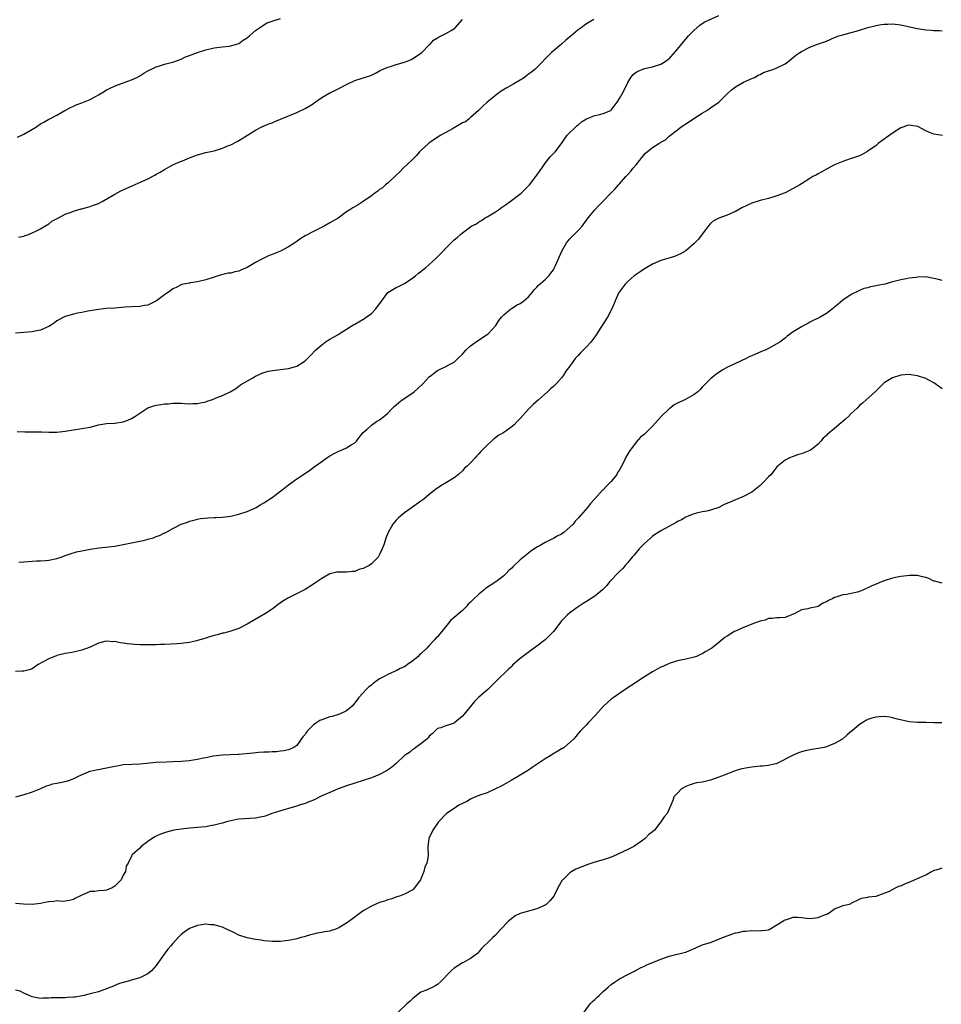
# Model space of a CAD drawing. Units: inches. Extents: x 2574000 to 2577000, y 1512000 to 1515000.
# Drawn here: x 2575724 to 2575947, y 1513441 to 1513679 of the extents above; entities that cross this region are included whole.
import ezdxf

# ---------------------------------------------------------------- set-up
doc = ezdxf.new("R2010")
doc.units = ezdxf.units.IN
doc.header["$MEASUREMENT"] = 0
doc.layers.add('LD25741512_10ft', color=71, linetype='Continuous')

msp = doc.modelspace()

# ---------------------------------------------------------------- linework, layer by layer
at = {"layer": 'LD25741512_10ft'}
for points, elevation in [([(2575862.82, 1513679), (2575861, 1513677.96), (2575860.43, 1513677.57), (2575859.74, 1513677), (2575859, 1513676.45), (2575857.31, 1513675), (2575856.04, 1513673.96), (2575854.94, 1513673), (2575852.55, 1513671), (2575848.59, 1513667), (2575847.72, 1513666.28), (2575847, 1513665.75), (2575846.59, 1513665.41), (2575846.01, 1513665), (2575845, 1513664.34), (2575843.47, 1513663.47), (2575841.62, 1513662.38), (2575840.38, 1513661.62), (2575839.49, 1513661), (2575839, 1513660.59), (2575836.98, 1513659), (2575835.98, 1513658.02), (2575834.96, 1513657.04), (2575834.89, 1513657), (2575833, 1513655.27), (2575832.64, 1513655), (2575831.79, 1513654.21), (2575831, 1513654), (2575829.41, 1513653), (2575829, 1513652.81), (2575828.59, 1513652.59), (2575827, 1513651.65), (2575825.82, 1513651), (2575823, 1513649.16), (2575822.78, 1513649), (2575821, 1513647.35), (2575820.67, 1513647), (2575819.91, 1513646.09), (2575819, 1513645.23), (2575818.78, 1513645), (2575816.71, 1513643), (2575815.88, 1513642.12), (2575815, 1513641.32), (2575813, 1513639.43), (2575812.45, 1513639), (2575811.68, 1513638.32), (2575811, 1513637.85), (2575810.54, 1513637.46), (2575809.81, 1513637), (2575809, 1513636.39), (2575807.04, 1513634.96), (2575805.81, 1513634.19), (2575804.54, 1513633.46), (2575803.78, 1513633), (2575803, 1513632.46), (2575801, 1513630.99), (2575799, 1513629.83), (2575797.61, 1513629), (2575795, 1513627.74), (2575793, 1513626.68), (2575791.96, 1513626.04), (2575790.48, 1513625), (2575789, 1513624.02), (2575787.04, 1513622.96), (2575785, 1513622.14), (2575784.15, 1513621.85), (2575783, 1513621.28), (2575782.5, 1513621), (2575781, 1513620.21), (2575778.99, 1513619), (2575777.57, 1513618.43), (2575777, 1513618.17), (2575776.01, 1513617.99), (2575775, 1513617.68), (2575774.38, 1513617.62), (2575772.76, 1513617.24), (2575772, 1513617), (2575771, 1513616.71), (2575769, 1513616.03), (2575767, 1513615.55), (2575765.29, 1513615.29), (2575765, 1513615.26), (2575763.12, 1513614.88), (2575763, 1513614.84), (2575761.78, 1513614.22), (2575761, 1513613.85), (2575760.52, 1513613.48), (2575759, 1513612.41), (2575757.07, 1513610.93), (2575755, 1513609.93), (2575754.19, 1513609.81), (2575753, 1513609.59), (2575751, 1513609.53), (2575749.43, 1513609.43), (2575747, 1513609.21), (2575744.93, 1513609.07), (2575743, 1513608.89), (2575740.43, 1513608.43), (2575739, 1513608.13), (2575737.98, 1513607.98), (2575737, 1513607.75), (2575735, 1513607.16), (2575734.66, 1513607), (2575733, 1513606.09), (2575732.39, 1513605.61), (2575731.42, 1513605), (2575731, 1513604.75), (2575730.61, 1513604.61), (2575729, 1513603.85), (2575727.62, 1513603.62), (2575727, 1513603.45), (2575723, 1513603.18)], 8760), ([(2575723.34, 1513579.34), (2575725.26, 1513579.26), (2575729.25, 1513579.25), (2575731, 1513579.2), (2575733, 1513579.23), (2575735, 1513579.46), (2575737, 1513579.78), (2575739, 1513580.06), (2575741, 1513580.45), (2575743, 1513580.95), (2575745, 1513581.29), (2575747, 1513581.41), (2575749, 1513581.69), (2575750.11, 1513582.11), (2575751, 1513582.48), (2575751.8, 1513583), (2575753, 1513583.83), (2575754.94, 1513585.06), (2575756.42, 1513585.58), (2575757, 1513585.74), (2575758.11, 1513585.89), (2575759, 1513586.05), (2575759.92, 1513586.08), (2575761, 1513586.23), (2575761.8, 1513586.2), (2575763, 1513586.22), (2575763.82, 1513586.18), (2575765, 1513586.07), (2575765.86, 1513586.14), (2575767, 1513586.15), (2575767.69, 1513586.31), (2575769, 1513586.57), (2575769.33, 1513586.67), (2575770.36, 1513587), (2575771, 1513587.25), (2575771.47, 1513587.47), (2575773, 1513588.1), (2575774.89, 1513589), (2575776.2, 1513589.8), (2575777, 1513590.34), (2575777.36, 1513590.64), (2575780.31, 1513592.31), (2575781, 1513592.73), (2575781.53, 1513593), (2575782.54, 1513593.46), (2575784.08, 1513593.92), (2575785.77, 1513594.23), (2575787, 1513594.36), (2575789, 1513594.61), (2575791, 1513595.18), (2575793, 1513596.48), (2575793.55, 1513597), (2575794.25, 1513597.75), (2575795.52, 1513599), (2575797, 1513600.36), (2575797.86, 1513601), (2575798.53, 1513601.47), (2575799, 1513601.68), (2575799.81, 1513602.19), (2575801.1, 1513602.9), (2575801.23, 1513603), (2575803, 1513604.1), (2575804.76, 1513605.24), (2575805, 1513605.35), (2575807.34, 1513606.66), (2575807.76, 1513607), (2575809, 1513607.89), (2575810.11, 1513609), (2575811, 1513610.25), (2575811.33, 1513610.67), (2575812.99, 1513613.01), (2575815, 1513614.22), (2575815.54, 1513614.46), (2575817, 1513615.14), (2575819, 1513616.49), (2575819.65, 1513617), (2575820.37, 1513617.63), (2575821, 1513618.08), (2575821.5, 1513618.5), (2575822.17, 1513619), (2575823, 1513619.72), (2575824.41, 1513621), (2575824.7, 1513621.3), (2575825, 1513621.57), (2575825.68, 1513622.32), (2575826.36, 1513623), (2575827, 1513623.68), (2575829, 1513625.69), (2575829.74, 1513626.26), (2575830.51, 1513627), (2575831, 1513627.41), (2575832.64, 1513628.63), (2575833.16, 1513629), (2575834.38, 1513629.62), (2575835, 1513630.05), (2575835.6, 1513630.4), (2575836.53, 1513631), (2575837, 1513631.24), (2575839, 1513632.45), (2575839.73, 1513633), (2575840.49, 1513633.51), (2575841.67, 1513634.33), (2575842.59, 1513635), (2575845.18, 1513637), (2575847, 1513638.74), (2575847.24, 1513639), (2575848.8, 1513641), (2575849, 1513641.31), (2575850.18, 1513643), (2575851, 1513644.23), (2575852.26, 1513645.74), (2575853.43, 1513647), (2575855, 1513649.03), (2575856.35, 1513651), (2575858.7, 1513653.3), (2575859, 1513653.53), (2575859.78, 1513654.22), (2575861, 1513654.95), (2575863, 1513655.81), (2575863.94, 1513655.94), (2575865, 1513656.25), (2575866.89, 1513657), (2575867, 1513657.07), (2575868.44, 1513659), (2575869, 1513659.89), (2575869.63, 1513661), (2575870.35, 1513662.35), (2575871, 1513663.77), (2575871.76, 1513665), (2575872.33, 1513665.67), (2575873, 1513666.23), (2575873.47, 1513666.53), (2575875, 1513667.13), (2575877, 1513667.56), (2575879, 1513668.18), (2575880.29, 1513669), (2575880.71, 1513669.29), (2575881, 1513669.51), (2575883, 1513671.79), (2575884.44, 1513673.56), (2575885, 1513674.24), (2575885.68, 1513675), (2575887, 1513676.37), (2575888.38, 1513677.62), (2575889, 1513678), (2575889.59, 1513678.41), (2575893, 1513679.95)], 8750), ([(2575723.47, 1513650.53), (2575725, 1513651.28), (2575728.02, 1513653), (2575728.57, 1513653.43), (2575729, 1513653.72), (2575729.82, 1513654.18), (2575731, 1513654.87), (2575731.3, 1513655), (2575733, 1513655.85), (2575734.87, 1513657), (2575736.26, 1513657.74), (2575737, 1513658.02), (2575737.66, 1513658.34), (2575739, 1513658.8), (2575739.43, 1513659), (2575741, 1513659.64), (2575742.46, 1513660.46), (2575743, 1513660.74), (2575743.45, 1513661), (2575744.39, 1513661.61), (2575745, 1513661.98), (2575745.67, 1513662.33), (2575747.04, 1513662.96), (2575751, 1513664.4), (2575752.3, 1513665), (2575753, 1513665.34), (2575754.03, 1513665.97), (2575755.29, 1513666.71), (2575755.83, 1513667), (2575757, 1513667.57), (2575757.76, 1513667.76), (2575759, 1513668.18), (2575760.58, 1513668.58), (2575761, 1513668.7), (2575763, 1513669.42), (2575764.07, 1513669.93), (2575765, 1513670.29), (2575767, 1513671.02), (2575769, 1513671.65), (2575771, 1513672.13), (2575772.28, 1513672.28), (2575773, 1513672.4), (2575774.57, 1513672.57), (2575775, 1513672.64), (2575776.43, 1513673), (2575777, 1513673.21), (2575778.03, 1513673.97), (2575779, 1513674.56), (2575779.24, 1513674.76), (2575779.56, 1513675), (2575781, 1513676.29), (2575781.99, 1513677), (2575783, 1513677.66), (2575783.83, 1513678.17), (2575785, 1513678.56), (2575785.3, 1513678.7), (2575787, 1513679.23)], 8780), ([(2575723.67, 1513626.33), (2575725, 1513626.58), (2575725.28, 1513626.72), (2575726.13, 1513627), (2575727, 1513627.43), (2575727.72, 1513627.72), (2575729, 1513628.41), (2575730.06, 1513629), (2575731, 1513629.57), (2575731.78, 1513630.22), (2575733.38, 1513631), (2575735, 1513631.92), (2575736.44, 1513632.44), (2575737, 1513632.66), (2575738.81, 1513633.19), (2575739, 1513633.22), (2575740.36, 1513633.64), (2575741, 1513633.77), (2575741.87, 1513634.13), (2575743, 1513634.53), (2575743.91, 1513635), (2575747, 1513636.78), (2575748.46, 1513637.54), (2575751.2, 1513638.8), (2575754.08, 1513640.08), (2575755, 1513640.5), (2575756.63, 1513641.37), (2575757, 1513641.55), (2575757.92, 1513642.08), (2575759, 1513642.73), (2575761, 1513643.83), (2575762.5, 1513644.5), (2575763.71, 1513645), (2575764.64, 1513645.36), (2575765, 1513645.51), (2575767, 1513646.24), (2575769, 1513646.79), (2575771, 1513647.24), (2575773, 1513647.85), (2575774.48, 1513648.48), (2575775, 1513648.68), (2575776.53, 1513649.47), (2575777, 1513649.73), (2575777.79, 1513650.21), (2575781, 1513652.2), (2575782.52, 1513653), (2575784.24, 1513653.76), (2575785, 1513654.02), (2575785.68, 1513654.32), (2575787, 1513654.85), (2575791, 1513656.52), (2575793, 1513657.5), (2575793.97, 1513658.02), (2575795, 1513658.7), (2575795.2, 1513658.8), (2575797, 1513660.09), (2575799, 1513661.28), (2575800.15, 1513661.85), (2575801, 1513662.25), (2575803, 1513663.29), (2575805, 1513664.21), (2575806.8, 1513664.8), (2575808.63, 1513665.37), (2575809, 1513665.53), (2575810, 1513666), (2575811, 1513666.55), (2575811.28, 1513666.72), (2575811.85, 1513667), (2575813, 1513667.49), (2575813.64, 1513667.64), (2575815, 1513668.07), (2575817, 1513668.64), (2575817.9, 1513669), (2575818.65, 1513669.35), (2575819, 1513669.53), (2575819.92, 1513670.08), (2575821.2, 1513671), (2575823, 1513672.84), (2575823.19, 1513673), (2575824.02, 1513673.98), (2575825, 1513674.55), (2575825.27, 1513674.73), (2575825.86, 1513675), (2575827, 1513675.62), (2575828.44, 1513676.44), (2575829, 1513676.78), (2575829.28, 1513677), (2575831.01, 1513679.01)], 8770), ([(2575723.76, 1513547.76), (2575725, 1513547.88), (2575728.06, 1513548.06), (2575729, 1513548.09), (2575730.22, 1513548.22), (2575731, 1513548.27), (2575732.6, 1513548.6), (2575733, 1513548.66), (2575734.04, 1513549), (2575735, 1513549.35), (2575736.18, 1513549.82), (2575737.73, 1513550.27), (2575739, 1513550.55), (2575741, 1513550.93), (2575743.24, 1513551.24), (2575745.46, 1513551.46), (2575747, 1513551.66), (2575747.79, 1513551.79), (2575753.87, 1513553), (2575754.78, 1513553.22), (2575755, 1513553.3), (2575756.35, 1513553.65), (2575757, 1513553.95), (2575757.79, 1513554.21), (2575759, 1513554.84), (2575759.12, 1513554.88), (2575761, 1513555.94), (2575763.05, 1513557), (2575764.52, 1513557.48), (2575765, 1513557.65), (2575765.84, 1513557.84), (2575767, 1513558.15), (2575767.69, 1513558.31), (2575769.5, 1513558.5), (2575771, 1513558.58), (2575771.42, 1513558.58), (2575773, 1513558.64), (2575775, 1513558.89), (2575777, 1513559.36), (2575779, 1513560.03), (2575780.83, 1513560.83), (2575781.16, 1513561), (2575782.3, 1513561.7), (2575783, 1513562.11), (2575785, 1513563.44), (2575788.17, 1513565.83), (2575789, 1513566.5), (2575791, 1513567.96), (2575794.05, 1513569.95), (2575795.2, 1513570.8), (2575795.43, 1513571), (2575797, 1513572.1), (2575798.23, 1513573), (2575799, 1513573.48), (2575799.98, 1513574.02), (2575801, 1513574.55), (2575802.08, 1513575), (2575803, 1513575.43), (2575804.11, 1513576.11), (2575805, 1513576.62), (2575805.42, 1513577), (2575806.07, 1513577.93), (2575807, 1513579.09), (2575807.87, 1513579.87), (2575809, 1513580.91), (2575810.22, 1513581.78), (2575811, 1513582.19), (2575812.05, 1513583), (2575813, 1513583.84), (2575814.14, 1513585), (2575814.55, 1513585.45), (2575815, 1513585.82), (2575815.62, 1513586.38), (2575816.48, 1513587), (2575819, 1513588.75), (2575819.32, 1513589), (2575820.21, 1513589.79), (2575821.5, 1513591), (2575823, 1513592.59), (2575823.51, 1513593), (2575824.36, 1513593.64), (2575825, 1513594.1), (2575827, 1513595.11), (2575827.26, 1513595.26), (2575829, 1513596.17), (2575829.93, 1513597), (2575831, 1513598.05), (2575831.43, 1513598.57), (2575831.83, 1513599), (2575833, 1513600.08), (2575834.7, 1513601.3), (2575837.2, 1513603), (2575839, 1513604.91), (2575839.07, 1513605), (2575839.82, 1513606.18), (2575840.43, 1513607), (2575841, 1513607.6), (2575842.7, 1513609), (2575842.88, 1513609.12), (2575843, 1513609.17), (2575844.12, 1513609.88), (2575845, 1513610.3), (2575845.9, 1513611), (2575847, 1513611.97), (2575847.9, 1513613), (2575848.36, 1513613.64), (2575849, 1513614.27), (2575849.34, 1513614.66), (2575851, 1513616.15), (2575851.87, 1513617), (2575852.38, 1513617.62), (2575853, 1513618.48), (2575853.19, 1513618.81), (2575853.3, 1513619), (2575853.53, 1513619.53), (2575855.03, 1513623), (2575856.2, 1513625), (2575856.55, 1513625.45), (2575857, 1513625.94), (2575857.52, 1513626.48), (2575859, 1513627.98), (2575859.94, 1513629), (2575861, 1513630.47), (2575861.44, 1513631), (2575863, 1513632.96), (2575864.01, 1513633.99), (2575865, 1513635.07), (2575866.86, 1513637), (2575867.93, 1513638.07), (2575868.71, 1513639), (2575869, 1513639.26), (2575870.55, 1513641), (2575871, 1513641.47), (2575871.72, 1513642.28), (2575872.33, 1513643), (2575873, 1513643.83), (2575873.91, 1513645), (2575874.37, 1513645.63), (2575875.31, 1513646.69), (2575875.66, 1513647), (2575877, 1513648.03), (2575878.52, 1513649), (2575878.83, 1513649.17), (2575879, 1513649.3), (2575880.07, 1513649.93), (2575881, 1513650.75), (2575881.33, 1513651), (2575883, 1513652.34), (2575883.93, 1513653), (2575884.53, 1513653.47), (2575885, 1513653.75), (2575886.85, 1513655), (2575887.23, 1513655.23), (2575889, 1513656.36), (2575890.11, 1513657), (2575890.64, 1513657.36), (2575891, 1513657.59), (2575893, 1513658.99), (2575895, 1513661.05), (2575896.04, 1513661.96), (2575897, 1513662.7), (2575899, 1513663.8), (2575901, 1513664.69), (2575901.65, 1513665), (2575902.49, 1513665.51), (2575903, 1513665.72), (2575903.83, 1513666.17), (2575905, 1513666.57), (2575905.31, 1513666.69), (2575906.28, 1513667), (2575907, 1513667.28), (2575909, 1513668.28), (2575910.04, 1513669), (2575911.64, 1513670.36), (2575912.58, 1513671), (2575913, 1513671.27), (2575915, 1513672.29), (2575916.83, 1513673), (2575919, 1513673.77), (2575921, 1513674.61), (2575922.01, 1513675), (2575923, 1513675.31), (2575925, 1513675.82), (2575926.19, 1513676.19), (2575927, 1513676.39), (2575929, 1513677.02), (2575931, 1513677.55), (2575932.22, 1513677.78), (2575933, 1513677.87), (2575933.86, 1513677.85), (2575935, 1513677.91), (2575937, 1513677.66), (2575940.19, 1513677), (2575941, 1513676.82), (2575942.59, 1513676.59), (2575943, 1513676.49), (2575944.42, 1513676.42), (2575945, 1513676.29), (2575946.33, 1513676.33), (2575947, 1513676.27)], 8740), ([(2575947.09, 1513650.91), (2575945, 1513651.23), (2575943.78, 1513651.78), (2575943, 1513652.09), (2575941.08, 1513653.08), (2575941, 1513653.11), (2575939, 1513653.46), (2575938.62, 1513653.38), (2575937, 1513652.83), (2575935, 1513651.5), (2575933.54, 1513650.46), (2575933, 1513650.06), (2575932.37, 1513649.63), (2575931.51, 1513649), (2575931, 1513648.54), (2575929, 1513647.11), (2575928.76, 1513647), (2575927.67, 1513646.33), (2575927, 1513646.01), (2575925.56, 1513645.56), (2575924.74, 1513645.26), (2575923, 1513644.69), (2575921, 1513643.81), (2575919, 1513642.79), (2575917.86, 1513642.14), (2575917, 1513641.68), (2575916.57, 1513641.43), (2575915.75, 1513641), (2575915, 1513640.57), (2575913, 1513639.29), (2575912.57, 1513639), (2575911, 1513638.09), (2575909, 1513637.1), (2575907, 1513636.33), (2575906.03, 1513636.03), (2575905, 1513635.73), (2575903, 1513635.22), (2575901, 1513634.55), (2575899.91, 1513634.09), (2575898.55, 1513633.45), (2575897, 1513632.59), (2575895, 1513631.69), (2575893, 1513630.99), (2575891.73, 1513630.27), (2575891, 1513629.68), (2575890.45, 1513629), (2575888.09, 1513625.91), (2575887, 1513624.8), (2575885, 1513623.02), (2575883.7, 1513622.3), (2575883, 1513621.97), (2575882.28, 1513621.72), (2575879, 1513620.71), (2575877, 1513619.85), (2575875.2, 1513618.8), (2575875, 1513618.72), (2575874.01, 1513617.99), (2575873, 1513617.37), (2575872.56, 1513617), (2575871, 1513615.61), (2575870.35, 1513615), (2575868.91, 1513613.09), (2575868.86, 1513613), (2575867.94, 1513611), (2575867.67, 1513610.33), (2575867.11, 1513609), (2575866.05, 1513607), (2575864.48, 1513604.48), (2575863.53, 1513603), (2575863, 1513602.26), (2575862.45, 1513601.55), (2575862.04, 1513601), (2575861, 1513599.87), (2575860.17, 1513599), (2575859.57, 1513598.43), (2575859, 1513597.74), (2575858.62, 1513597.38), (2575858.3, 1513597), (2575857, 1513595.16), (2575856.05, 1513593.95), (2575855.46, 1513593), (2575855, 1513592.38), (2575853.73, 1513591), (2575853, 1513590.29), (2575852.31, 1513589.69), (2575851.61, 1513589), (2575849.4, 1513587), (2575848.1, 1513585.9), (2575847.24, 1513585), (2575847, 1513584.77), (2575845, 1513582.55), (2575844.21, 1513581.79), (2575843.52, 1513581), (2575843, 1513580.56), (2575841.49, 1513579.49), (2575840.78, 1513579), (2575839.63, 1513578.37), (2575839, 1513577.85), (2575838.5, 1513577.5), (2575838.02, 1513577), (2575837, 1513576.09), (2575835.46, 1513574.54), (2575835, 1513573.96), (2575834.5, 1513573.5), (2575834.06, 1513573), (2575833, 1513571.83), (2575832.15, 1513571), (2575831.53, 1513570.47), (2575831, 1513569.87), (2575830.05, 1513569), (2575829, 1513568.18), (2575827.18, 1513567), (2575825.78, 1513566.22), (2575825, 1513565.68), (2575824.61, 1513565.39), (2575824.14, 1513565), (2575823, 1513564.11), (2575821.67, 1513563), (2575821, 1513562.5), (2575817, 1513559.68), (2575816.15, 1513559), (2575815.53, 1513558.47), (2575815, 1513557.93), (2575814.22, 1513557), (2575813.04, 1513554.96), (2575812.46, 1513553.54), (2575812.32, 1513553), (2575812, 1513552), (2575811.64, 1513551), (2575811, 1513549.64), (2575810.63, 1513549), (2575809, 1513547.38), (2575808.44, 1513547), (2575807.48, 1513546.52), (2575807, 1513546.21), (2575806.01, 1513545.99), (2575805, 1513545.52), (2575804.46, 1513545.54), (2575803, 1513545.36), (2575802.62, 1513545.38), (2575801, 1513545.38), (2575800.67, 1513545.33), (2575799, 1513544.93), (2575797, 1513543.86), (2575795.31, 1513542.69), (2575795, 1513542.46), (2575793, 1513541.18), (2575789, 1513539.18), (2575787.63, 1513538.37), (2575787, 1513537.92), (2575786.45, 1513537.55), (2575785.76, 1513537), (2575785, 1513536.44), (2575783.4, 1513535.4), (2575779.38, 1513533), (2575779, 1513532.78), (2575777, 1513531.75), (2575775, 1513531.07), (2575773.35, 1513530.65), (2575773, 1513530.59), (2575771.79, 1513530.21), (2575771, 1513530.05), (2575769.66, 1513529.66), (2575769, 1513529.42), (2575768.71, 1513529.29), (2575767, 1513528.8), (2575766.77, 1513528.77), (2575765, 1513528.37), (2575763, 1513528.13), (2575762.04, 1513528.04), (2575759, 1513527.87), (2575757.85, 1513527.85), (2575757, 1513527.8), (2575755.79, 1513527.79), (2575755, 1513527.76), (2575753, 1513527.79), (2575751.84, 1513527.84), (2575751, 1513527.93), (2575750.01, 1513528.01), (2575749, 1513528.21), (2575748.27, 1513528.27), (2575747, 1513528.58), (2575746.54, 1513528.54), (2575745, 1513528.71), (2575744.56, 1513528.56), (2575743, 1513528.19), (2575741, 1513527.22), (2575739, 1513526.46), (2575737, 1513526.02), (2575736.14, 1513525.86), (2575735, 1513525.68), (2575733.29, 1513525.29), (2575733, 1513525.21), (2575732.86, 1513525.14), (2575732.41, 1513525), (2575731, 1513524.42), (2575729.67, 1513523.67), (2575728.42, 1513523), (2575727, 1513521.97), (2575726.28, 1513521.72), (2575725, 1513521.45), (2575724.6, 1513521.4), (2575723, 1513521.38)], 8730), ([(2575947, 1513615.87), (2575946.13, 1513616.13), (2575945, 1513616.38), (2575943, 1513616.73), (2575941, 1513616.68), (2575940.61, 1513616.61), (2575939, 1513616.41), (2575938.27, 1513616.27), (2575937, 1513616.06), (2575935.71, 1513615.71), (2575935, 1513615.55), (2575933.17, 1513615), (2575931.33, 1513614.67), (2575931, 1513614.57), (2575929.65, 1513614.35), (2575929, 1513614.13), (2575928.08, 1513613.92), (2575927, 1513613.45), (2575925, 1513612.47), (2575923, 1513611.09), (2575921.81, 1513610.19), (2575921, 1513609.41), (2575920.75, 1513609.25), (2575920.46, 1513609), (2575919, 1513607.94), (2575917.46, 1513607), (2575917, 1513606.75), (2575915.78, 1513606.22), (2575915, 1513605.78), (2575914.48, 1513605.52), (2575913.56, 1513605), (2575913, 1513604.71), (2575912.17, 1513604.17), (2575911, 1513603.46), (2575909.54, 1513602.46), (2575909, 1513601.94), (2575908.45, 1513601.55), (2575907.72, 1513601), (2575907, 1513600.53), (2575905, 1513599.41), (2575904.19, 1513599), (2575903.32, 1513598.68), (2575901, 1513597.7), (2575900.52, 1513597.48), (2575899.57, 1513597), (2575897, 1513595.84), (2575895.1, 1513594.9), (2575893.79, 1513594.21), (2575893, 1513593.63), (2575892.6, 1513593.4), (2575891, 1513592.09), (2575889.88, 1513591), (2575889, 1513590.05), (2575888.46, 1513589.54), (2575887.96, 1513589), (2575887, 1513588.28), (2575884.77, 1513587), (2575883.52, 1513586.48), (2575883, 1513586.19), (2575882.21, 1513585.79), (2575881.22, 1513585), (2575881, 1513584.84), (2575879.03, 1513582.97), (2575877, 1513580.66), (2575875, 1513578.74), (2575874.04, 1513577.96), (2575873, 1513576.76), (2575871.37, 1513574.63), (2575871, 1513573.94), (2575870.47, 1513573), (2575870.06, 1513572.06), (2575869.5, 1513571), (2575869, 1513570.11), (2575868.54, 1513569.46), (2575868.35, 1513569), (2575867, 1513567.29), (2575866.73, 1513567), (2575865.81, 1513566.19), (2575865, 1513565.26), (2575864.85, 1513565.15), (2575863, 1513563.06), (2575862.01, 1513561.99), (2575861.25, 1513561), (2575859, 1513558.38), (2575858.31, 1513557.69), (2575857.76, 1513557), (2575857, 1513556.21), (2575855.58, 1513555), (2575855, 1513554.58), (2575853.95, 1513554.05), (2575853, 1513553.51), (2575852.64, 1513553.36), (2575851.99, 1513553), (2575851, 1513552.52), (2575849.82, 1513551.82), (2575849, 1513551.37), (2575848.47, 1513551), (2575847.58, 1513550.42), (2575847, 1513549.97), (2575845, 1513548.33), (2575843.27, 1513546.73), (2575843, 1513546.43), (2575842.26, 1513545.74), (2575841.59, 1513545), (2575841, 1513544.45), (2575839.12, 1513543), (2575836.61, 1513541.39), (2575836.19, 1513541), (2575835, 1513540.06), (2575833.44, 1513538.56), (2575833, 1513538.12), (2575832.41, 1513537.59), (2575831.91, 1513537), (2575831, 1513536.13), (2575829, 1513534.37), (2575828.22, 1513533.78), (2575827.62, 1513533), (2575827, 1513532.24), (2575826.04, 1513531), (2575825.55, 1513530.45), (2575825, 1513529.74), (2575824.61, 1513529.39), (2575824.3, 1513529), (2575823, 1513527.66), (2575822.39, 1513527), (2575821, 1513525.64), (2575820.65, 1513525.35), (2575820.35, 1513525), (2575819, 1513523.91), (2575817.77, 1513523), (2575817.31, 1513522.69), (2575817, 1513522.46), (2575815.96, 1513522.04), (2575815, 1513521.47), (2575814.62, 1513521.38), (2575813.89, 1513521), (2575813, 1513520.64), (2575812.11, 1513520.11), (2575811, 1513519.54), (2575809.51, 1513518.49), (2575809, 1513518.03), (2575808.39, 1513517.61), (2575807.73, 1513517), (2575807, 1513516.2), (2575805.87, 1513515), (2575805.53, 1513514.47), (2575804.67, 1513513.33), (2575804.34, 1513513), (2575803, 1513511.83), (2575801.29, 1513511), (2575801.08, 1513510.92), (2575799.53, 1513510.47), (2575799, 1513510.35), (2575797, 1513509.67), (2575796.54, 1513509.46), (2575795.81, 1513509), (2575795, 1513508.42), (2575793.59, 1513507), (2575793.32, 1513506.68), (2575793, 1513506.12), (2575792.46, 1513505.54), (2575792.04, 1513505), (2575791, 1513503.48), (2575790.3, 1513503), (2575789, 1513502.39), (2575787.85, 1513502.15), (2575787, 1513502.09), (2575786.06, 1513501.94), (2575785, 1513501.95), (2575784.19, 1513501.81), (2575783, 1513501.81), (2575781.75, 1513501.75), (2575780.44, 1513501.56), (2575777, 1513501.29), (2575776.71, 1513501.29), (2575773, 1513501.13), (2575770.85, 1513500.85), (2575769, 1513500.46), (2575768.35, 1513500.35), (2575767, 1513500.07), (2575765.93, 1513499.93), (2575765, 1513499.78), (2575763, 1513499.61), (2575761, 1513499.5), (2575759.44, 1513499.44), (2575757, 1513499.31), (2575753, 1513498.94), (2575751.14, 1513498.86), (2575749, 1513498.74), (2575747.52, 1513498.48), (2575747, 1513498.41), (2575745, 1513497.96), (2575744.17, 1513497.83), (2575743, 1513497.58), (2575742.47, 1513497.52), (2575741, 1513497.17), (2575740.87, 1513497.13), (2575740.57, 1513497), (2575739, 1513496.38), (2575737.83, 1513495.83), (2575737, 1513495.4), (2575736.01, 1513495), (2575735.25, 1513494.75), (2575734.59, 1513494.59), (2575733, 1513494.27), (2575731.92, 1513494.08), (2575731, 1513493.75), (2575730.41, 1513493.59), (2575729, 1513492.95), (2575727, 1513492.15), (2575725, 1513491.52), (2575723, 1513490.97)], 8720), ([(2575947, 1513589.65), (2575945, 1513591.17), (2575943.78, 1513591.78), (2575943, 1513592.18), (2575941, 1513592.85), (2575940.01, 1513593), (2575939, 1513593.13), (2575937, 1513593.01), (2575935, 1513592.37), (2575933, 1513591.16), (2575932.81, 1513591), (2575931.92, 1513590.08), (2575930.79, 1513589), (2575928.65, 1513587), (2575927.77, 1513586.23), (2575927, 1513585.62), (2575926.41, 1513585), (2575925, 1513583.69), (2575924.32, 1513583), (2575923.63, 1513582.37), (2575923, 1513581.76), (2575922.56, 1513581.44), (2575921, 1513580.07), (2575919.6, 1513579), (2575919.27, 1513578.73), (2575919, 1513578.41), (2575918.23, 1513577.77), (2575917.64, 1513577), (2575917, 1513576.33), (2575915.38, 1513575), (2575915, 1513574.78), (2575913, 1513573.99), (2575912.23, 1513573.77), (2575911, 1513573.34), (2575910.12, 1513573), (2575909, 1513572.46), (2575907, 1513570.81), (2575905.62, 1513569), (2575905, 1513568.4), (2575903.75, 1513567), (2575903, 1513566.3), (2575901, 1513564.72), (2575899, 1513563.68), (2575897.45, 1513563), (2575897, 1513562.83), (2575895.73, 1513562.26), (2575894.32, 1513561.68), (2575893, 1513561.03), (2575891, 1513560.35), (2575890.13, 1513560.13), (2575889, 1513559.93), (2575887.59, 1513559.59), (2575887, 1513559.49), (2575885.77, 1513559), (2575885, 1513558.66), (2575883.99, 1513558.01), (2575883, 1513557.57), (2575882.65, 1513557.35), (2575881.94, 1513557), (2575879, 1513555.39), (2575877, 1513554.06), (2575876.45, 1513553.55), (2575875, 1513552.29), (2575873.76, 1513551), (2575873.42, 1513550.58), (2575873, 1513550.15), (2575872.5, 1513549.5), (2575872.05, 1513549), (2575871, 1513547.72), (2575870.35, 1513547), (2575869.77, 1513546.23), (2575869, 1513545.52), (2575868.75, 1513545.25), (2575868.47, 1513545), (2575867, 1513543.41), (2575866.6, 1513543), (2575865.9, 1513542.1), (2575865, 1513541.26), (2575864.88, 1513541.12), (2575863, 1513539.58), (2575862.16, 1513539), (2575861, 1513538.27), (2575860.24, 1513537.76), (2575859, 1513536.99), (2575857, 1513535.54), (2575856.36, 1513535), (2575855.66, 1513534.34), (2575855, 1513533.58), (2575854.54, 1513533), (2575853.02, 1513530.98), (2575852.02, 1513529.98), (2575851.01, 1513529), (2575849, 1513527.48), (2575847.55, 1513526.45), (2575845.63, 1513525), (2575845, 1513524.46), (2575843.16, 1513522.84), (2575843, 1513522.67), (2575842.12, 1513521.88), (2575839.2, 1513519), (2575837.12, 1513517), (2575835, 1513515.13), (2575833.9, 1513514.1), (2575831.4, 1513511), (2575831, 1513510.54), (2575829.2, 1513509), (2575829, 1513508.85), (2575828.76, 1513508.76), (2575827, 1513508.2), (2575825.76, 1513507.76), (2575825, 1513507.57), (2575823.71, 1513506.29), (2575823, 1513505.74), (2575822.7, 1513505.3), (2575822.38, 1513505), (2575821, 1513503.87), (2575819.75, 1513503), (2575819.35, 1513502.65), (2575819, 1513502.51), (2575818.21, 1513501.79), (2575817, 1513501.03), (2575815, 1513499.1), (2575813.89, 1513498.11), (2575812.67, 1513497.33), (2575811, 1513496.45), (2575809, 1513495.62), (2575807, 1513494.95), (2575803, 1513493.69), (2575801, 1513492.96), (2575799, 1513492.11), (2575797.42, 1513491.42), (2575796.52, 1513491), (2575795.52, 1513490.48), (2575795, 1513490.27), (2575794.13, 1513489.87), (2575793, 1513489.44), (2575791.53, 1513489), (2575791, 1513488.8), (2575789, 1513488.24), (2575787.93, 1513487.93), (2575787, 1513487.68), (2575784.96, 1513487), (2575783.55, 1513486.45), (2575783, 1513486.29), (2575782.12, 1513486.12), (2575781, 1513485.87), (2575777, 1513485.63), (2575776.47, 1513485.53), (2575775, 1513485.27), (2575773.95, 1513485), (2575773, 1513484.69), (2575772.62, 1513484.62), (2575771, 1513484.16), (2575770.01, 1513484.01), (2575769, 1513483.8), (2575767, 1513483.6), (2575765, 1513483.44), (2575763, 1513483.25), (2575761.24, 1513483), (2575759.48, 1513482.52), (2575759, 1513482.33), (2575757.99, 1513482.01), (2575757, 1513481.52), (2575756.62, 1513481.38), (2575755.98, 1513481), (2575755, 1513480.21), (2575753.36, 1513479), (2575753, 1513478.64), (2575751.21, 1513477), (2575751, 1513476.71), (2575750.21, 1513475), (2575749.73, 1513474.27), (2575749.56, 1513473), (2575749, 1513472.1), (2575748.55, 1513471), (2575747.79, 1513470.21), (2575747, 1513469.43), (2575746.31, 1513469), (2575745, 1513468.51), (2575744.42, 1513468.42), (2575743, 1513468.3), (2575742.13, 1513468.13), (2575741, 1513468.13), (2575739.4, 1513467.4), (2575739, 1513467.29), (2575738.54, 1513467), (2575737.49, 1513466.51), (2575737, 1513466.19), (2575736.03, 1513465.97), (2575735, 1513465.81), (2575734.23, 1513465.77), (2575733, 1513465.87), (2575732.23, 1513465.77), (2575731, 1513465.66), (2575730.44, 1513465.56), (2575729, 1513465.22), (2575727, 1513464.99), (2575724.91, 1513465.09), (2575723, 1513465.21)], 8710), ([(2575947, 1513542.71), (2575945.82, 1513543), (2575945.19, 1513543.19), (2575945, 1513543.22), (2575943.79, 1513543.79), (2575943, 1513544.05), (2575942.25, 1513544.25), (2575941, 1513544.54), (2575940.52, 1513544.52), (2575939, 1513544.57), (2575938.48, 1513544.48), (2575937, 1513544.33), (2575936.14, 1513544.14), (2575935, 1513543.91), (2575933, 1513543.28), (2575932.34, 1513543), (2575931, 1513542.48), (2575929.95, 1513542.05), (2575929, 1513541.55), (2575928.58, 1513541.42), (2575927.79, 1513541), (2575927, 1513540.69), (2575926.54, 1513540.54), (2575925, 1513540.17), (2575923.93, 1513539.93), (2575923, 1513539.84), (2575921.32, 1513539.32), (2575921, 1513539.25), (2575920.59, 1513539), (2575919.49, 1513538.52), (2575919, 1513538.21), (2575918.16, 1513537.84), (2575917, 1513537.09), (2575916.66, 1513537), (2575915, 1513536.66), (2575914.48, 1513536.48), (2575913, 1513536.23), (2575911.4, 1513535.4), (2575909, 1513534.42), (2575907.66, 1513534.34), (2575907, 1513534.34), (2575905.86, 1513534.14), (2575905, 1513534.16), (2575904.23, 1513533.77), (2575903, 1513533.49), (2575901.65, 1513533), (2575899, 1513531.97), (2575897, 1513531.12), (2575896.74, 1513531), (2575895.68, 1513530.32), (2575895, 1513529.91), (2575894.47, 1513529.53), (2575893, 1513528.39), (2575891.31, 1513527), (2575891.13, 1513526.87), (2575889.85, 1513526.15), (2575889, 1513525.64), (2575888.54, 1513525.46), (2575887.58, 1513525), (2575887, 1513524.78), (2575885, 1513524.33), (2575883, 1513523.91), (2575881, 1513523.27), (2575879.44, 1513522.56), (2575879, 1513522.37), (2575878.12, 1513521.88), (2575877, 1513521.29), (2575875, 1513520.03), (2575871.96, 1513518.04), (2575870.35, 1513517), (2575867.45, 1513515), (2575867, 1513514.64), (2575865, 1513512.84), (2575863.21, 1513510.79), (2575861.49, 1513509), (2575861, 1513508.45), (2575859.58, 1513507), (2575859, 1513506.34), (2575858.4, 1513505.6), (2575857.87, 1513505), (2575855.6, 1513503), (2575855.25, 1513502.75), (2575855, 1513502.63), (2575854.07, 1513502.07), (2575852.74, 1513501.26), (2575852.35, 1513501), (2575851, 1513500.21), (2575847.88, 1513498.12), (2575847, 1513497.5), (2575846.22, 1513497), (2575845, 1513496.28), (2575842.79, 1513495), (2575841.64, 1513494.36), (2575840.38, 1513493.62), (2575839, 1513492.95), (2575837, 1513492.02), (2575835.5, 1513491.5), (2575834.17, 1513491), (2575833, 1513490.46), (2575832.06, 1513489.94), (2575830.16, 1513489), (2575829, 1513488.25), (2575827.14, 1513487), (2575825.22, 1513485), (2575823.85, 1513483), (2575823.6, 1513482.4), (2575823, 1513481.19), (2575822.92, 1513481), (2575822.9, 1513480.9), (2575822.67, 1513479), (2575822.67, 1513478.67), (2575822.77, 1513477), (2575822.75, 1513476.75), (2575822.43, 1513475), (2575821.92, 1513474.09), (2575821.69, 1513473), (2575820.89, 1513471), (2575820.08, 1513469.92), (2575819.46, 1513469), (2575819, 1513468.59), (2575817, 1513467.49), (2575815.79, 1513467), (2575815.18, 1513466.82), (2575813.68, 1513466.32), (2575813, 1513466.14), (2575812.18, 1513465.82), (2575811, 1513465.47), (2575809, 1513464.6), (2575807, 1513463.44), (2575806.36, 1513463), (2575804.43, 1513461.57), (2575803, 1513460.48), (2575801, 1513459.26), (2575800.19, 1513459), (2575799.32, 1513458.68), (2575799, 1513458.57), (2575797.64, 1513458.36), (2575797, 1513458.24), (2575795.93, 1513458.07), (2575795, 1513457.83), (2575794.31, 1513457.69), (2575793, 1513457.27), (2575792.78, 1513457.22), (2575791.95, 1513457), (2575791, 1513456.72), (2575790.66, 1513456.66), (2575789, 1513456.29), (2575788.25, 1513456.25), (2575787, 1513456.05), (2575786.1, 1513456.1), (2575785, 1513456.05), (2575784.16, 1513456.16), (2575783, 1513456.22), (2575782.36, 1513456.36), (2575781, 1513456.51), (2575780.61, 1513456.61), (2575779, 1513456.91), (2575777, 1513457.61), (2575775.77, 1513458.23), (2575774.16, 1513459), (2575773.35, 1513459.35), (2575773, 1513459.52), (2575771.8, 1513459.81), (2575771, 1513460.09), (2575770.11, 1513460.11), (2575769, 1513460.23), (2575768.06, 1513460.06), (2575767, 1513459.91), (2575765, 1513459.17), (2575763.71, 1513458.29), (2575763, 1513457.73), (2575762.62, 1513457.38), (2575762.31, 1513457), (2575761, 1513455.58), (2575760.49, 1513455), (2575759.82, 1513454.18), (2575758.93, 1513453), (2575757, 1513450.25), (2575756.41, 1513449.59), (2575755.83, 1513449), (2575755, 1513448.27), (2575753, 1513447.29), (2575751.22, 1513446.78), (2575750.53, 1513446.53), (2575749, 1513446.14), (2575748.11, 1513445.89), (2575747, 1513445.41), (2575746.7, 1513445.3), (2575746, 1513445), (2575745, 1513444.6), (2575743, 1513443.92), (2575741, 1513443.37), (2575739.49, 1513443), (2575739.08, 1513442.92), (2575737.37, 1513442.63), (2575737, 1513442.59), (2575735.5, 1513442.5), (2575735, 1513442.48), (2575731.57, 1513442.43), (2575731, 1513442.37), (2575729.61, 1513442.39), (2575729, 1513442.31), (2575727.38, 1513442.62), (2575727, 1513442.66), (2575726.28, 1513443), (2575725.43, 1513443.43), (2575725, 1513443.6), (2575724.09, 1513444.09), (2575723, 1513444.32)], 8700), ([(2575946.92, 1513508.92), (2575945, 1513508.96), (2575943, 1513509.03), (2575941.04, 1513509.04), (2575939, 1513509.15), (2575936.22, 1513509.78), (2575935, 1513510.16), (2575934.32, 1513510.32), (2575933, 1513510.46), (2575931.64, 1513510.36), (2575931, 1513510.34), (2575930.02, 1513510.02), (2575929, 1513509.71), (2575928.54, 1513509.46), (2575927.82, 1513509), (2575927, 1513508.54), (2575925.24, 1513507), (2575925.1, 1513506.9), (2575924, 1513506), (2575923, 1513505.09), (2575922.89, 1513505), (2575921, 1513503.93), (2575919, 1513503.15), (2575918.45, 1513503), (2575917, 1513502.72), (2575915.52, 1513502.48), (2575913.85, 1513502.15), (2575913, 1513501.88), (2575912.29, 1513501.71), (2575911, 1513501.15), (2575907, 1513499.08), (2575906.74, 1513499), (2575905.33, 1513498.67), (2575905, 1513498.64), (2575903.53, 1513498.47), (2575903, 1513498.45), (2575901, 1513498.22), (2575899.92, 1513498.08), (2575898.26, 1513497.74), (2575896.74, 1513497.26), (2575896.12, 1513497), (2575894.27, 1513496.27), (2575893, 1513495.79), (2575891, 1513495.08), (2575889.34, 1513494.66), (2575889, 1513494.56), (2575887.6, 1513494.4), (2575887, 1513494.25), (2575885.82, 1513493.82), (2575885, 1513493.57), (2575884.01, 1513493), (2575883, 1513491.9), (2575882.11, 1513491), (2575881.85, 1513490.15), (2575881.39, 1513489), (2575880.5, 1513487), (2575879.79, 1513486.21), (2575878.97, 1513485), (2575877.47, 1513483), (2575877, 1513482.6), (2575876.1, 1513481.9), (2575875.23, 1513481), (2575874.28, 1513480.28), (2575872.46, 1513479), (2575871.45, 1513478.55), (2575869.65, 1513477.65), (2575868.76, 1513477.24), (2575868.29, 1513477), (2575867, 1513476.43), (2575865, 1513475.77), (2575863, 1513475.21), (2575862.33, 1513475), (2575861.34, 1513474.66), (2575859.88, 1513474.12), (2575858.47, 1513473.53), (2575857.47, 1513473), (2575857, 1513472.66), (2575855.29, 1513471), (2575855.15, 1513470.85), (2575854.08, 1513469), (2575853.19, 1513467.19), (2575853.09, 1513467), (2575852.13, 1513465.88), (2575851.25, 1513465), (2575851, 1513464.85), (2575849, 1513463.96), (2575847.54, 1513463.54), (2575847, 1513463.41), (2575845.52, 1513463), (2575845, 1513462.82), (2575843.77, 1513462.23), (2575842.62, 1513461.38), (2575842.19, 1513461), (2575840.24, 1513459), (2575839, 1513457.6), (2575838.36, 1513457), (2575837, 1513455.67), (2575836.3, 1513455), (2575835.66, 1513454.34), (2575835, 1513453.55), (2575834.74, 1513453.26), (2575834.44, 1513453), (2575833, 1513451.94), (2575831.3, 1513451), (2575831, 1513450.87), (2575829, 1513449.59), (2575828.3, 1513449), (2575825.7, 1513446.3), (2575825, 1513445.65), (2575824.61, 1513445.39), (2575823.87, 1513445), (2575823, 1513444.61), (2575822.32, 1513444.32), (2575821, 1513443.8), (2575819.95, 1513443), (2575819.42, 1513442.58), (2575819, 1513442.29), (2575818.36, 1513441.64), (2575817.58, 1513441), (2575815.51, 1513439)], 8690), ([(2575860.47, 1513439), (2575861.9, 1513441), (2575862.45, 1513441.55), (2575863, 1513442.03), (2575863.5, 1513442.5), (2575864.06, 1513443), (2575865, 1513443.95), (2575866.28, 1513445), (2575867, 1513445.63), (2575867.77, 1513446.23), (2575869, 1513447), (2575871, 1513448.11), (2575872.79, 1513449), (2575873, 1513449.09), (2575874.2, 1513449.8), (2575875, 1513450.08), (2575875.59, 1513450.41), (2575879, 1513451.82), (2575881, 1513452.52), (2575884.59, 1513453.41), (2575885, 1513453.52), (2575885.92, 1513453.92), (2575887.47, 1513454.53), (2575889, 1513455.24), (2575891, 1513455.85), (2575892.38, 1513456.38), (2575893, 1513456.6), (2575893.87, 1513457), (2575895, 1513457.46), (2575896.18, 1513457.82), (2575897, 1513458.12), (2575897.76, 1513458.24), (2575899, 1513458.59), (2575899.41, 1513458.59), (2575901, 1513458.71), (2575903, 1513458.62), (2575903.32, 1513458.68), (2575905, 1513458.91), (2575905.19, 1513459), (2575907, 1513460.05), (2575908.49, 1513461), (2575908.77, 1513461.23), (2575909, 1513461.33), (2575909.42, 1513461.42), (2575911, 1513461.96), (2575912.04, 1513461.96), (2575913, 1513461.84), (2575914.26, 1513461.74), (2575915, 1513461.61), (2575917, 1513461.86), (2575918.53, 1513462.53), (2575919.23, 1513462.77), (2575919.64, 1513463), (2575921, 1513463.94), (2575922.64, 1513464.64), (2575923, 1513464.76), (2575924.19, 1513465), (2575924.8, 1513465.2), (2575925, 1513465.34), (2575927, 1513466.28), (2575927.47, 1513466.53), (2575929, 1513466.8), (2575929.15, 1513466.85), (2575931.05, 1513467), (2575933, 1513467.71), (2575934.26, 1513468.26), (2575935, 1513468.66), (2575935.72, 1513469), (2575936.55, 1513469.45), (2575937, 1513469.56), (2575937.97, 1513470.03), (2575939.43, 1513470.57), (2575940.32, 1513471), (2575941, 1513471.26), (2575941.57, 1513471.57), (2575943, 1513472.21), (2575944.4, 1513473), (2575944.84, 1513473.16), (2575945, 1513473.26), (2575946.35, 1513473.65), (2575947, 1513473.91)], 8680)]:
    msp.add_lwpolyline(points, dxfattribs=dict(at, elevation=elevation))

doc.saveas('drawing.dxf')
